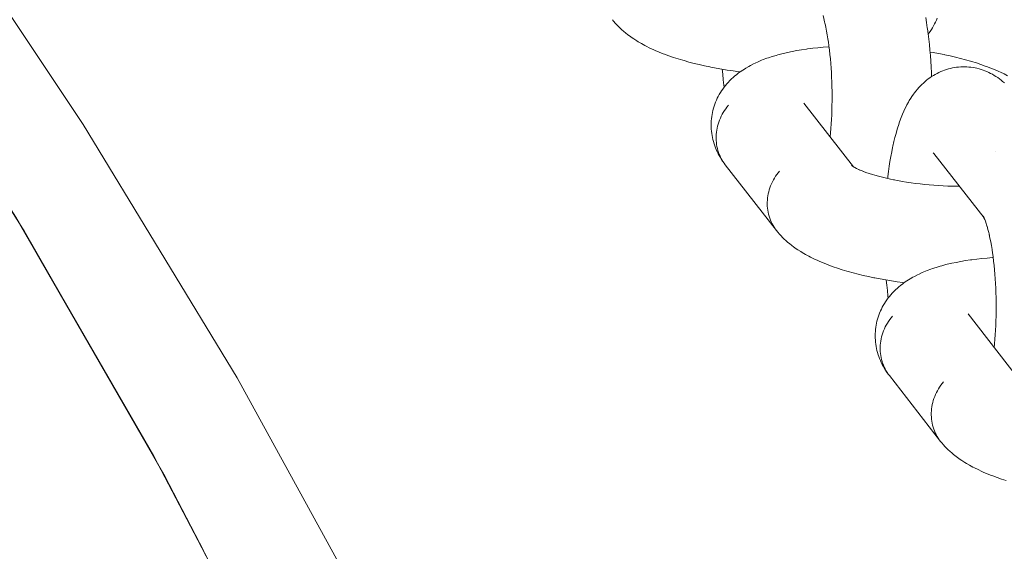
# Model space of a CAD drawing. Units: millimetres. Extents: x -5310 to 5310, y -3800 to 3800.
# Drawn here: x -2843 to -2774, y 226 to 263 of the extents above; entities that cross this region are included whole.
import ezdxf

# ---------------------------------------------------------------- set-up
doc = ezdxf.new("R2010")
doc.units = ezdxf.units.MM
doc.layers.add('None', color=7, linetype='Continuous', lineweight=5)

# ---------------------------------------------------------------- blocks, each defined once
blk = doc.blocks.new('Group')
at = {"layer": 'None', "color": 7, "linetype": 'Continuous', "lineweight": 5, "transparency": 33554687}
for p, q in [((-2788.065, 257.241), (-2784.601, 252.788)), ((-2778.967, 253.718), (-2775.451, 249.198)), ((-2778.917, 253.658), (-2778.914, 253.654)), ((-2784.731, 252.883), (-2784.665, 252.831)), ((-2784.731, 252.878), (-2784.645, 252.817)), ((-2775.517, 249.313), (-2775.465, 249.225)), ((-2776.575, 242.473), (-2773.11, 238.02))]:
    blk.add_line(p, q, dxfattribs=at)
at = {"layer": 'None', "color": 93, "linetype": 'Continuous', "lineweight": 5, "true_color": 0x66cc66, "transparency": 33554687}
for p, q in [((-2833.161, 231.676), (-2833.044, 231.472)), ((-2833.044, 231.472), (-2832.883, 231.191)), ((-2831.86, 229.226), (-2830.111, 225.849))]:
    blk.add_line(p, q, dxfattribs=at)
at = {"layer": 'None', "color": 7, "linetype": 'Continuous', "lineweight": 5, "transparency": 33554687, "flags": 128}
for points in [[(-2950.23, 377.636), (-2934.033, 364.637), (-2918.419, 350.944), (-2903.417, 336.583), (-2889.056, 321.581), (-2875.363, 305.967), (-2862.364, 289.77), (-2850.084, 273.022), (-2838.546, 255.755), (-2827.772, 238), (-2817.783, 219.792), (-2808.597, 201.166), (-2800.233, 182.157), (-2792.706, 162.802), (-2786.031, 143.136), (-2780.219, 123.198), (-2775.766, 105)], [(-2779.535, 263.241), (-2779.478, 262.89), (-2779.424, 262.53), (-2779.414, 262.46), (-2779.365, 262.097), (-2779.319, 261.726), (-2779.278, 261.348), (-2779.241, 260.964), (-2779.208, 260.574), (-2779.179, 260.179), (-2779.154, 259.78), (-2779.134, 259.377), (-2779.123, 259.106)], [(-2778.74, 263.194), (-2778.792, 263.058), (-2778.851, 262.926), (-2778.916, 262.796), (-2778.992, 262.651), (-2779.062, 262.525), (-2779.138, 262.402), (-2779.235, 262.261), (-2779.316, 262.143), (-2779.363, 262.081)], [(-2801.485, 263.089), (-2801.395, 262.981), (-2801.27, 262.833), (-2801.177, 262.73), (-2801.033, 262.585), (-2800.937, 262.488), (-2800.835, 262.396), (-2800.676, 262.254), (-2800.572, 262.168), (-2800.395, 262.029), (-2800.289, 261.95), (-2800.097, 261.813), (-2799.989, 261.742), (-2799.781, 261.608), (-2799.673, 261.544), (-2799.451, 261.413), (-2799.212, 261.285), (-2799.107, 261.23), (-2798.856, 261.105), (-2798.589, 260.983), (-2798.487, 260.937), (-2798.21, 260.819), (-2797.918, 260.703), (-2797.822, 260.667), (-2797.521, 260.556), (-2797.208, 260.448), (-2796.882, 260.344), (-2796.544, 260.243), (-2796.464, 260.219), (-2796.121, 260.123), (-2795.767, 260.031), (-2795.404, 259.943), (-2795.032, 259.859), (-2794.652, 259.78), (-2794.597, 259.769), (-2794.216, 259.695), (-2793.827, 259.626), (-2793.433, 259.561), (-2793.034, 259.501), (-2792.63, 259.446), (-2792.537, 259.435)], [(-2786.7, 263.28), (-2786.731, 263.386), (-2786.672, 263.17), (-2786.615, 262.944), (-2786.571, 262.756)], [(-2786.56, 262.709), (-2786.581, 262.803), (-2786.528, 262.554), (-2786.477, 262.296), (-2786.429, 262.03), (-2786.385, 261.756), (-2786.347, 261.506)], [(-2786.343, 261.475), (-2786.352, 261.545), (-2786.313, 261.252), (-2786.276, 260.952), (-2786.243, 260.647), (-2786.213, 260.336), (-2786.186, 260.021), (-2786.163, 259.702), (-2786.143, 259.379), (-2786.126, 259.054), (-2786.113, 258.727), (-2786.104, 258.398), (-2786.098, 258.068), (-2786.096, 257.737), (-2786.097, 257.407), (-2786.102, 257.078), (-2786.11, 256.751), (-2786.122, 256.426), (-2786.137, 256.103), (-2786.156, 255.784), (-2786.178, 255.468), (-2786.204, 255.158), (-2786.23, 254.883)], [(-2793.36, 257.091), (-2793.456, 256.973), (-2793.547, 256.852), (-2793.633, 256.727), (-2793.713, 256.599), (-2793.788, 256.468), (-2793.858, 256.335), (-2793.921, 256.199), (-2793.979, 256.061), (-2794.031, 255.921), (-2794.076, 255.78), (-2794.116, 255.637), (-2794.149, 255.493), (-2794.175, 255.349), (-2794.196, 255.204), (-2794.21, 255.058), (-2794.217, 254.913), (-2794.218, 254.768), (-2794.213, 254.624), (-2794.201, 254.48), (-2794.182, 254.338), (-2794.158, 254.197), (-2794.127, 254.058), (-2794.089, 253.921), (-2794.046, 253.785), (-2793.996, 253.653), (-2793.94, 253.523), (-2793.878, 253.396), (-2793.811, 253.272), (-2793.737, 253.152), (-2793.659, 253.035), (-2793.765, 253.186), (-2793.845, 253.303), (-2793.919, 253.425), (-2794.006, 253.577), (-2794.075, 253.703), (-2794.138, 253.832), (-2794.205, 253.986), (-2794.262, 254.119), (-2794.313, 254.254), (-2794.358, 254.391), (-2794.404, 254.547), (-2794.443, 254.687), (-2794.475, 254.828), (-2794.501, 254.971), (-2794.525, 255.127), (-2794.544, 255.272), (-2794.557, 255.417), (-2794.563, 255.562), (-2794.565, 255.718), (-2794.564, 255.864), (-2794.556, 256.009), (-2794.542, 256.154), (-2794.522, 256.309), (-2794.501, 256.453), (-2794.474, 256.596), (-2794.44, 256.738), (-2794.397, 256.89), (-2794.357, 257.029), (-2794.311, 257.167), (-2794.258, 257.302), (-2794.194, 257.451), (-2794.135, 257.583), (-2794.07, 257.712), (-2794, 257.839), (-2793.915, 257.982), (-2793.839, 258.104), (-2793.758, 258.223), (-2793.652, 258.362), (-2793.566, 258.476), (-2793.475, 258.585), (-2793.378, 258.69), (-2793.255, 258.824), (-2793.155, 258.923), (-2793.012, 259.053), (-2792.908, 259.146), (-2792.801, 259.234), (-2792.641, 259.358), (-2792.531, 259.44), (-2792.353, 259.559), (-2792.241, 259.634), (-2792.125, 259.704), (-2791.934, 259.816), (-2791.817, 259.879), (-2791.609, 259.987), (-2791.492, 260.042), (-2791.27, 260.144), (-2791.031, 260.243), (-2790.917, 260.29), (-2790.665, 260.383), (-2790.552, 260.422), (-2790.288, 260.509), (-2790.009, 260.592), (-2789.901, 260.623), (-2789.612, 260.7), (-2789.309, 260.772), (-2789.207, 260.794), (-2788.896, 260.861), (-2788.572, 260.922), (-2788.236, 260.979), (-2787.89, 261.03), (-2787.806, 261.042), (-2787.454, 261.088), (-2787.092, 261.128), (-2786.722, 261.162), (-2786.343, 261.192), (-2786.306, 261.194)], [(-2779.229, 260.825), (-2779.019, 260.79), (-2778.634, 260.718), (-2778.255, 260.643), (-2778.198, 260.631), (-2777.821, 260.55), (-2777.453, 260.464), (-2777.094, 260.375), (-2776.745, 260.281), (-2776.406, 260.183), (-2776.324, 260.159), (-2775.991, 260.056), (-2775.671, 259.95), (-2775.363, 259.841), (-2775.269, 259.806), (-2774.969, 259.692), (-2774.684, 259.575), (-2774.413, 259.456), (-2774.309, 259.409), (-2774.05, 259.286), (-2773.806, 259.16)], [(-2793.788, 259.619), (-2793.755, 259.264), (-2793.715, 258.883), (-2793.672, 258.509), (-2793.653, 258.361)], [(-2782.209, 251.965), (-2782.201, 252.03), (-2782.193, 252.097), (-2782.146, 252.462), (-2782.096, 252.819), (-2782.042, 253.165), (-2781.984, 253.502), (-2781.922, 253.828), (-2781.857, 254.143), (-2781.837, 254.24), (-2781.767, 254.547), (-2781.695, 254.841), (-2781.618, 255.122), (-2781.589, 255.23), (-2781.508, 255.501), (-2781.425, 255.758), (-2781.387, 255.872), (-2781.299, 256.117), (-2781.209, 256.346), (-2781.162, 256.464), (-2781.069, 256.68), (-2781.014, 256.799), (-2780.917, 257), (-2780.855, 257.119), (-2780.754, 257.305), (-2780.685, 257.423), (-2780.581, 257.593), (-2780.505, 257.709), (-2780.398, 257.863), (-2780.316, 257.977), (-2780.228, 258.087), (-2780.117, 258.225), (-2780.023, 258.332), (-2779.909, 258.452), (-2779.809, 258.555), (-2779.704, 258.654), (-2779.587, 258.755), (-2779.476, 258.85), (-2779.362, 258.94), (-2779.244, 259.024), (-2779.122, 259.107), (-2778.999, 259.186), (-2778.873, 259.26), (-2778.743, 259.327), (-2778.618, 259.39), (-2778.485, 259.452), (-2778.349, 259.508), (-2778.21, 259.558), (-2778.083, 259.6), (-2777.942, 259.643), (-2777.799, 259.681), (-2777.655, 259.711), (-2777.509, 259.736), (-2777.38, 259.755), (-2777.233, 259.773), (-2777.086, 259.784), (-2776.938, 259.788), (-2776.79, 259.786), (-2776.661, 259.783), (-2776.513, 259.774), (-2776.366, 259.758), (-2776.22, 259.736), (-2776.075, 259.708), (-2775.946, 259.682), (-2775.803, 259.647), (-2775.661, 259.605), (-2775.522, 259.557), (-2775.395, 259.51), (-2775.258, 259.456), (-2775.124, 259.396), (-2774.993, 259.33), (-2774.868, 259.262), (-2774.741, 259.19), (-2774.617, 259.113), (-2774.497, 259.03), (-2774.376, 258.942), (-2774.26, 258.854), (-2774.149, 258.762), (-2774.03, 258.655)], [(-2789.994, 248.321), (-2793.574, 252.923), (-2793.659, 253.035), (-2793.737, 253.152), (-2793.811, 253.272), (-2793.878, 253.396), (-2793.94, 253.523), (-2793.996, 253.653), (-2794.046, 253.785), (-2794.089, 253.921), (-2794.127, 254.058), (-2794.158, 254.197), (-2794.182, 254.338), (-2794.201, 254.48), (-2794.213, 254.624), (-2794.218, 254.768), (-2794.217, 254.913), (-2794.21, 255.058), (-2794.196, 255.204), (-2794.175, 255.349), (-2794.149, 255.493), (-2794.116, 255.637), (-2794.076, 255.78), (-2794.031, 255.921), (-2793.979, 256.061), (-2793.921, 256.199), (-2793.858, 256.335), (-2793.788, 256.468), (-2793.713, 256.599), (-2793.633, 256.727), (-2793.547, 256.852), (-2793.456, 256.973), (-2793.36, 257.091)], [(-2788.023, 257.187), (-2788.035, 257.205), (-2788.017, 257.179)], [(-2774.66, 253.856), (-2774.659, 253.856), (-2774.66, 253.856)], [(-2778.967, 253.718), (-2779.004, 253.763), (-2778.973, 253.726)], [(-2789.779, 252.489), (-2789.875, 252.372), (-2789.967, 252.25), (-2790.052, 252.125), (-2790.133, 251.998), (-2790.208, 251.867), (-2790.277, 251.733), (-2790.341, 251.597), (-2790.399, 251.46), (-2790.45, 251.32), (-2790.496, 251.178), (-2790.535, 251.036), (-2790.568, 250.892), (-2790.595, 250.747), (-2790.615, 250.602), (-2790.629, 250.457), (-2790.637, 250.311), (-2790.638, 250.166), (-2790.632, 250.022), (-2790.62, 249.879), (-2790.602, 249.736), (-2790.577, 249.595), (-2790.546, 249.456), (-2790.509, 249.319), (-2790.465, 249.184), (-2790.415, 249.051), (-2790.36, 248.921), (-2790.298, 248.794), (-2790.23, 248.671), (-2790.157, 248.55), (-2790.078, 248.434)], [(-2790.078, 248.434), (-2790.157, 248.55), (-2790.23, 248.671), (-2790.298, 248.794), (-2790.36, 248.921), (-2790.415, 249.051), (-2790.465, 249.184), (-2790.509, 249.319), (-2790.546, 249.456), (-2790.577, 249.595), (-2790.602, 249.736), (-2790.62, 249.879), (-2790.632, 250.022), (-2790.638, 250.166), (-2790.637, 250.311), (-2790.629, 250.457), (-2790.615, 250.602), (-2790.595, 250.747), (-2790.568, 250.892), (-2790.535, 251.036), (-2790.496, 251.178), (-2790.45, 251.32), (-2790.399, 251.46), (-2790.341, 251.597), (-2790.277, 251.733), (-2790.208, 251.867), (-2790.133, 251.998), (-2790.052, 252.125), (-2789.967, 252.25), (-2789.875, 252.372), (-2789.779, 252.489)], [(-2784.668, 252.834), (-2784.72, 252.881), (-2784.662, 252.829)], [(-2784.628, 252.804), (-2784.719, 252.865), (-2784.594, 252.784)], [(-2784.587, 252.779), (-2784.695, 252.844), (-2784.549, 252.758), (-2784.45, 252.704)], [(-2784.392, 252.673), (-2784.498, 252.728), (-2784.327, 252.643), (-2784.216, 252.592)], [(-2784.145, 252.56), (-2784.247, 252.605), (-2784.052, 252.522), (-2783.875, 252.452)], [(-2783.846, 252.441), (-2783.943, 252.477), (-2783.724, 252.396), (-2783.495, 252.318), (-2783.258, 252.242), (-2783.092, 252.192)], [(-2783.012, 252.168), (-2783.093, 252.192), (-2782.834, 252.12), (-2782.567, 252.051), (-2782.294, 251.984), (-2782.013, 251.921), (-2781.753, 251.867)], [(-2781.727, 251.861), (-2781.782, 251.873), (-2781.484, 251.815), (-2781.181, 251.761), (-2780.874, 251.711), (-2780.562, 251.664), (-2780.247, 251.621), (-2779.93, 251.582), (-2779.61, 251.547), (-2779.288, 251.517), (-2778.965, 251.49), (-2778.642, 251.467), (-2778.319, 251.449), (-2777.997, 251.435), (-2777.676, 251.425), (-2777.358, 251.42), (-2777.178, 251.419)], [(-2775.463, 249.224), (-2775.514, 249.319), (-2775.451, 249.2)], [(-2775.464, 249.223), (-2775.512, 249.295), (-2775.462, 249.221)], [(-2775.447, 249.193), (-2775.504, 249.312), (-2775.438, 249.171), (-2775.405, 249.095)], [(-2775.456, 249.209), (-2775.471, 249.229), (-2775.455, 249.207)], [(-2775.38, 249.038), (-2775.421, 249.136), (-2775.356, 248.97), (-2775.33, 248.896)], [(-2775.387, 249.117), (-2775.387, 249.116), (-2775.387, 249.116)], [(-2789.994, 248.321), (-2789.904, 248.212), (-2789.78, 248.065), (-2789.686, 247.962), (-2789.543, 247.816), (-2789.446, 247.719), (-2789.345, 247.627), (-2789.185, 247.485), (-2789.081, 247.4), (-2788.904, 247.26), (-2788.798, 247.182), (-2788.606, 247.045), (-2788.498, 246.973), (-2788.291, 246.84), (-2788.182, 246.776), (-2787.96, 246.645), (-2787.722, 246.517), (-2787.616, 246.462), (-2787.365, 246.337), (-2787.099, 246.214), (-2786.997, 246.169), (-2786.719, 246.05), (-2786.428, 245.935), (-2786.331, 245.898), (-2786.031, 245.788), (-2785.717, 245.68), (-2785.391, 245.575), (-2785.054, 245.474), (-2784.973, 245.45), (-2784.63, 245.355), (-2784.277, 245.263), (-2783.914, 245.175), (-2783.542, 245.091), (-2783.162, 245.012), (-2783.107, 245), (-2782.725, 244.927), (-2782.337, 244.857), (-2781.943, 244.793), (-2781.543, 244.733), (-2781.14, 244.678), (-2781.046, 244.667)], [(-2775.295, 248.798), (-2775.332, 248.905), (-2775.27, 248.713), (-2775.23, 248.581)], [(-2775.21, 248.512), (-2775.24, 248.618), (-2775.181, 248.402), (-2775.124, 248.176), (-2775.08, 247.988)], [(-2775.069, 247.941), (-2775.09, 248.035), (-2775.037, 247.786), (-2774.987, 247.528), (-2774.939, 247.262), (-2774.894, 246.988), (-2774.857, 246.738)], [(-2781.869, 242.323), (-2781.965, 242.205), (-2782.056, 242.084), (-2782.142, 241.959), (-2782.223, 241.831), (-2782.298, 241.7), (-2782.367, 241.567), (-2782.431, 241.431), (-2782.488, 241.293), (-2782.54, 241.153), (-2782.586, 241.012), (-2782.625, 240.869), (-2782.658, 240.725), (-2782.685, 240.581), (-2782.705, 240.436), (-2782.719, 240.29), (-2782.727, 240.145), (-2782.728, 240), (-2782.722, 239.856), (-2782.71, 239.712), (-2782.692, 239.57), (-2782.667, 239.429), (-2782.636, 239.29), (-2782.599, 239.152), (-2782.555, 239.017), (-2782.505, 238.885), (-2782.449, 238.755), (-2782.388, 238.628), (-2782.32, 238.504), (-2782.247, 238.384), (-2782.168, 238.267), (-2782.275, 238.417), (-2782.354, 238.535), (-2782.428, 238.657), (-2782.515, 238.809), (-2782.584, 238.935), (-2782.647, 239.064), (-2782.714, 239.218), (-2782.772, 239.35), (-2782.823, 239.485), (-2782.868, 239.623), (-2782.914, 239.778), (-2782.952, 239.918), (-2782.985, 240.06), (-2783.01, 240.203), (-2783.034, 240.359), (-2783.054, 240.503), (-2783.066, 240.648), (-2783.072, 240.794), (-2783.074, 240.95), (-2783.073, 241.096), (-2783.066, 241.241), (-2783.052, 241.386), (-2783.031, 241.541), (-2783.011, 241.685), (-2782.983, 241.828), (-2782.95, 241.97), (-2782.907, 242.122), (-2782.867, 242.261), (-2782.82, 242.399), (-2782.768, 242.534), (-2782.703, 242.683), (-2782.644, 242.815), (-2782.58, 242.944), (-2782.509, 243.07), (-2782.424, 243.214), (-2782.348, 243.336), (-2782.267, 243.455), (-2782.161, 243.594), (-2782.075, 243.708), (-2781.984, 243.817), (-2781.888, 243.922), (-2781.764, 244.056), (-2781.664, 244.155), (-2781.521, 244.284), (-2781.418, 244.378), (-2781.31, 244.466), (-2781.15, 244.59), (-2781.04, 244.672), (-2780.863, 244.791), (-2780.751, 244.866), (-2780.635, 244.935), (-2780.443, 245.048), (-2780.326, 245.111), (-2780.119, 245.218), (-2780.001, 245.274), (-2779.78, 245.376), (-2779.541, 245.475), (-2779.426, 245.521), (-2779.175, 245.614), (-2779.061, 245.653), (-2778.797, 245.741), (-2778.519, 245.824), (-2778.41, 245.854), (-2778.121, 245.931), (-2777.818, 246.004), (-2777.717, 246.026), (-2777.405, 246.092), (-2777.081, 246.154), (-2776.746, 246.211), (-2776.399, 246.262), (-2776.315, 246.274), (-2775.963, 246.319), (-2775.602, 246.359), (-2775.231, 246.394), (-2774.853, 246.424), (-2774.815, 246.426)], [(-2774.852, 246.707), (-2774.862, 246.777), (-2774.822, 246.483), (-2774.786, 246.184), (-2774.752, 245.878), (-2774.722, 245.568), (-2774.695, 245.253), (-2774.672, 244.934), (-2774.652, 244.611), (-2774.636, 244.286), (-2774.623, 243.958), (-2774.613, 243.629), (-2774.607, 243.299), (-2774.605, 242.969), (-2774.606, 242.639), (-2774.611, 242.31), (-2774.619, 241.983), (-2774.631, 241.657), (-2774.647, 241.335), (-2774.665, 241.015), (-2774.688, 240.7), (-2774.713, 240.389), (-2774.739, 240.114)], [(-2782.297, 244.851), (-2782.264, 244.495), (-2782.225, 244.115), (-2782.181, 243.741), (-2782.162, 243.593)], [(-2778.503, 233.553), (-2782.084, 238.154), (-2782.168, 238.267), (-2782.247, 238.384), (-2782.32, 238.504), (-2782.388, 238.628), (-2782.449, 238.755), (-2782.505, 238.885), (-2782.555, 239.017), (-2782.599, 239.152), (-2782.636, 239.29), (-2782.667, 239.429), (-2782.692, 239.57), (-2782.71, 239.712), (-2782.722, 239.856), (-2782.728, 240), (-2782.727, 240.145), (-2782.719, 240.29), (-2782.705, 240.436), (-2782.685, 240.581), (-2782.658, 240.725), (-2782.625, 240.869), (-2782.586, 241.012), (-2782.54, 241.153), (-2782.488, 241.293), (-2782.431, 241.431), (-2782.367, 241.567), (-2782.298, 241.7), (-2782.223, 241.831), (-2782.142, 241.959), (-2782.056, 242.084), (-2781.965, 242.205), (-2781.869, 242.323)], [(-2776.533, 242.419), (-2776.545, 242.437), (-2776.526, 242.411)], [(-2778.289, 237.721), (-2778.385, 237.603), (-2778.476, 237.482), (-2778.562, 237.357), (-2778.642, 237.229), (-2778.717, 237.098), (-2778.787, 236.965), (-2778.85, 236.829), (-2778.908, 236.691), (-2778.96, 236.551), (-2779.005, 236.41), (-2779.045, 236.267), (-2779.078, 236.123), (-2779.104, 235.979), (-2779.125, 235.834), (-2779.139, 235.688), (-2779.146, 235.543), (-2779.147, 235.398), (-2779.142, 235.254), (-2779.13, 235.11), (-2779.111, 234.968), (-2779.087, 234.827), (-2779.056, 234.688), (-2779.018, 234.551), (-2778.975, 234.416), (-2778.925, 234.283), (-2778.869, 234.153), (-2778.807, 234.026), (-2778.74, 233.902), (-2778.666, 233.782), (-2778.588, 233.665)], [(-2778.588, 233.665), (-2778.666, 233.782), (-2778.74, 233.902), (-2778.807, 234.026), (-2778.869, 234.153), (-2778.925, 234.283), (-2778.975, 234.416), (-2779.018, 234.551), (-2779.056, 234.688), (-2779.087, 234.827), (-2779.111, 234.968), (-2779.13, 235.11), (-2779.142, 235.254), (-2779.147, 235.398), (-2779.146, 235.543), (-2779.139, 235.688), (-2779.125, 235.834), (-2779.104, 235.979), (-2779.078, 236.123), (-2779.045, 236.267), (-2779.005, 236.41), (-2778.96, 236.551), (-2778.908, 236.691), (-2778.85, 236.829), (-2778.787, 236.965), (-2778.717, 237.098), (-2778.642, 237.229), (-2778.562, 237.357), (-2778.476, 237.482), (-2778.385, 237.603), (-2778.289, 237.721)], [(-2778.503, 233.553), (-2778.414, 233.444), (-2778.289, 233.297), (-2778.196, 233.194), (-2778.052, 233.048), (-2777.955, 232.951), (-2777.854, 232.859), (-2777.694, 232.717), (-2777.59, 232.632), (-2777.414, 232.492), (-2777.308, 232.414), (-2777.115, 232.277), (-2777.008, 232.205), (-2776.8, 232.072), (-2776.691, 232.007), (-2776.47, 231.877), (-2776.231, 231.748), (-2776.125, 231.693), (-2775.874, 231.569), (-2775.608, 231.446), (-2775.506, 231.4), (-2775.229, 231.282), (-2774.937, 231.167), (-2774.841, 231.13), (-2774.54, 231.019), (-2774.226, 230.912), (-2773.901, 230.807)]]:
    blk.add_lwpolyline(points, dxfattribs=at)
at = {"layer": 'None', "color": 93, "linetype": 'Continuous', "lineweight": 5, "true_color": 0x66cc66, "transparency": 33554687, "flags": 128}
for points in [[(-2786.002, 105), (-2790.46, 123.887), (-2795.808, 142.919), (-2801.826, 161.334), (-2808.592, 179.458), (-2816.147, 197.39), (-2824.586, 215.298), (-2833.595, 232.505), (-2843.271, 249.254), (-2853.645, 265.607), (-2864.738, 281.596), (-2876.5, 297.131), (-2888.828, 312.079), (-2901.742, 326.477), (-2915.282, 340.371), (-2929.2, 353.531), (-2943.861, 366.29), (-2958.972, 378.375)], [(-2830.111, 225.849), (-2832.833, 231.105), (-2843.004, 248.805), (-2841.482, 246.157), (-2843.004, 248.805), (-2853.936, 266.044), (-2853.805, 265.837), (-2853.936, 266.044), (-2865.609, 282.79), (-2865.213, 282.223), (-2865.609, 282.79), (-2878, 299.012), (-2877.356, 298.169), (-2878, 299.012), (-2891.087, 314.679), (-2895.467, 319.481), (-2891.087, 314.679), (-2890.096, 313.493)], [(-2842.991, 248.769), (-2842.69, 248.292), (-2838.226, 240.521)], [(-2842.901, 248.626), (-2842.701, 248.278), (-2841.482, 246.157)], [(-2841.482, 246.157), (-2833.627, 232.486), (-2833.161, 231.676)], [(-2833.324, 231.988), (-2833.035, 231.483), (-2828.689, 223.133)], [(-2798.303, 150.555), (-2800.132, 156.392), (-2807.078, 175.588), (-2804.889, 169.539), (-2807.078, 175.588), (-2814.853, 194.462), (-2812.202, 188.026), (-2814.853, 194.462), (-2823.444, 212.98), (-2820.303, 206.209), (-2823.444, 212.98), (-2832.833, 231.105), (-2833.161, 231.676), (-2832.833, 231.105), (-2830.111, 225.849)]]:
    blk.add_lwpolyline(points, dxfattribs=at)

msp = doc.modelspace()

# ---------------------------------------------------------------- block references
at = {"layer": 'None'}
msp.add_blockref('Group', (0, 0), dxfattribs=at)

doc.saveas('drawing.dxf')
